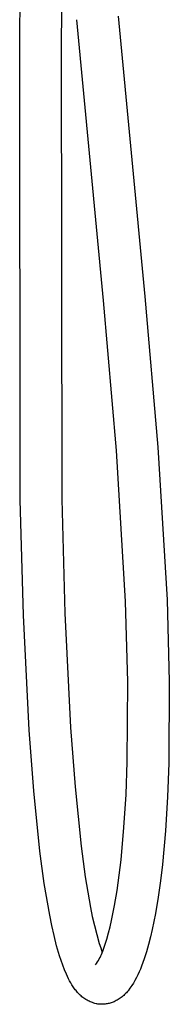
# Model space of a CAD drawing. Units: millimetres. Extents: x -798 to 994, y -908 to 977.
# Drawn here: x -794 to -740, y 246 to 602 of the extents above; entities that cross this region are included whole.
import ezdxf

# ---------------------------------------------------------------- set-up
doc = ezdxf.new("R2010")
doc.units = ezdxf.units.MM
doc.header["$MEASUREMENT"] = 0
doc.layers.add('Default', color=7, linetype='Continuous', true_color=0x000000)

msp = doc.modelspace()

# ---------------------------------------------------------------- linework, layer by layer
at = {"layer": 'Default', "color": 7, "true_color": 0xffffff}
for p, q in [((-793.65, 595.22), (-792.02, 719.88)), ((-777.78, 662.75), (-778.65, 595.06)), ((-763.43, 500.28), (-773.07, 601.7)), ((-758.12, 603.02), (-748.5, 501.67)), ((-793.46, 428.24), (-793.65, 595.22)), ((-778.65, 595.06), (-778.47, 428.54)), ((-748.5, 501.67), (-743.82, 447.23)), ((-758.77, 446.09), (-763.43, 500.28)), ((-755.47, 391.52), (-758.77, 446.09)), ((-743.82, 447.23), (-740.49, 392.14)), ((-792.3, 386.64), (-793.46, 428.24)), ((-778.47, 428.54), (-777.31, 387.27)), ((-754.67, 362.56), (-755.47, 391.52)), ((-740.49, 392.14), (-739.67, 362.66)), ((-790.23, 345.08), (-792.3, 386.64)), ((-777.31, 387.27), (-775.26, 346.04)), ((-754.83, 333.58), (-754.67, 362.56)), ((-739.67, 362.66), (-739.84, 333.17)), ((-788.59, 323.16), (-790.23, 345.08)), ((-775.26, 346.04), (-773.66, 324.55)), ((-755.26, 321.76), (-754.83, 333.58)), ((-739.84, 333.17), (-740.28, 320.95)), ((-773.66, 324.55), (-771.46, 303.11)), ((-786.35, 301.3), (-788.59, 323.16)), ((-756.01, 309.95), (-755.26, 321.76)), ((-740.28, 320.95), (-741.06, 308.73)), ((-757.07, 298.17), (-756.01, 309.95)), ((-741.06, 308.73), (-742.16, 296.54)), ((-771.46, 303.11), (-769.97, 292.04)), ((-784.79, 289.71), (-786.35, 301.3)), ((-757.71, 292.67), (-757.07, 298.17)), ((-742.16, 296.54), (-742.85, 290.63)), ((-769.97, 292.04), (-768.1, 281.04)), ((-758.49, 287.18), (-757.71, 292.67)), ((-782.83, 278.19), (-784.79, 289.71)), ((-742.85, 290.63), (-743.69, 284.74)), ((-759.42, 281.72), (-758.49, 287.18)), ((-743.69, 284.74), (-744.69, 278.88)), ((-768.1, 281.04), (-767.45, 277.76)), ((-760.5, 276.29), (-759.42, 281.72)), ((-782.09, 274.5), (-782.83, 278.19)), ((-767.45, 277.76), (-766.7, 274.49)), ((-744.69, 278.88), (-745.85, 273.04)), ((-781.25, 270.83), (-782.09, 274.5)), ((-766.7, 274.49), (-765.87, 271.25)), ((-761.58, 271.8), (-761.01, 274.04)), ((-761.01, 274.04), (-760.5, 276.29)), ((-780.31, 267.18), (-781.25, 270.83)), ((-765.87, 271.25), (-764.96, 268.02)), ((-762.21, 269.59), (-761.58, 271.8)), ((-746.47, 270.35), (-747.15, 267.68)), ((-745.85, 273.04), (-746.47, 270.35)), ((-779.28, 263.56), (-780.31, 267.18)), ((-764.96, 268.02), (-764.43, 266.4)), ((-763.68, 265.22), (-762.92, 267.39)), ((-762.92, 267.39), (-762.21, 269.59)), ((-747.15, 267.68), (-747.92, 265.03)), ((-778.74, 261.86), (-779.28, 263.56)), ((-764.64, 262.94), (-764.37, 263.5)), ((-764.43, 266.4), (-763.85, 264.79)), ((-764.37, 263.5), (-764.12, 264.07)), ((-764.12, 264.07), (-763.89, 264.64)), ((-763.89, 264.64), (-763.68, 265.22)), ((-747.92, 265.03), (-748.77, 262.41)), ((-778.14, 260.18), (-778.74, 261.86)), ((-777.49, 258.52), (-778.14, 260.18)), ((-766.26, 260.31), (-766.25, 260.31)), ((-766.25, 260.31), (-765.9, 260.82)), ((-765.9, 260.82), (-765.56, 261.33)), ((-765.56, 261.33), (-765.23, 261.86)), ((-765.23, 261.86), (-764.93, 262.4)), ((-764.93, 262.4), (-764.64, 262.94)), ((-749.69, 259.81), (-750.09, 258.75)), ((-748.77, 262.41), (-749.69, 259.81)), ((-776.79, 256.88), (-777.49, 258.52)), ((-776.03, 255.27), (-776.79, 256.88)), ((-750.99, 256.68), (-751.5, 255.68)), ((-750.52, 257.71), (-750.99, 256.68)), ((-750.09, 258.75), (-750.52, 257.71)), ((-775.64, 254.52), (-776.03, 255.27)), ((-775.23, 253.79), (-775.64, 254.52)), ((-774.79, 253.07), (-775.23, 253.79)), ((-774.33, 252.36), (-774.79, 253.07)), ((-753.22, 252.76), (-753.86, 251.83)), ((-752.62, 253.71), (-753.22, 252.76)), ((-752.04, 254.68), (-752.62, 253.71)), ((-751.5, 255.68), (-752.04, 254.68)), ((-773.85, 251.67), (-774.33, 252.36)), ((-773.6, 251.31), (-773.85, 251.67)), ((-773.33, 250.96), (-773.6, 251.31)), ((-773.06, 250.61), (-773.33, 250.96)), ((-772.77, 250.28), (-773.06, 250.61)), ((-772.47, 249.95), (-772.77, 250.28)), ((-772.17, 249.64), (-772.47, 249.95)), ((-771.85, 249.33), (-772.17, 249.64)), ((-771.52, 249.04), (-771.85, 249.33)), ((-771.18, 248.76), (-771.52, 249.04)), ((-756.41, 248.98), (-756.73, 248.71)), ((-756.1, 249.26), (-756.41, 248.98)), ((-755.8, 249.55), (-756.1, 249.26)), ((-755.47, 249.88), (-755.8, 249.55)), ((-755.15, 250.22), (-755.47, 249.88)), ((-754.84, 250.57), (-755.15, 250.22)), ((-754.54, 250.93), (-754.84, 250.57)), ((-753.86, 251.83), (-754.54, 250.93)), ((-770.83, 248.49), (-771.18, 248.76)), ((-770.47, 248.23), (-770.83, 248.49)), ((-770.11, 247.99), (-770.47, 248.23)), ((-769.74, 247.75), (-770.11, 247.99)), ((-769.36, 247.53), (-769.74, 247.75)), ((-768.97, 247.32), (-769.36, 247.53)), ((-768.57, 247.13), (-768.97, 247.32)), ((-768.17, 246.95), (-768.57, 247.13)), ((-767.76, 246.78), (-768.17, 246.95)), ((-767.35, 246.62), (-767.76, 246.78)), ((-766.93, 246.48), (-767.35, 246.62)), ((-766.51, 246.36), (-766.93, 246.48)), ((-766.08, 246.25), (-766.51, 246.36)), ((-765.77, 246.19), (-766.08, 246.25)), ((-765.45, 246.13), (-765.77, 246.19)), ((-765.13, 246.09), (-765.45, 246.13)), ((-764.81, 246.06), (-765.13, 246.09)), ((-764.49, 246.04), (-764.81, 246.06)), ((-764.16, 246.03), (-764.49, 246.04)), ((-763.84, 246.02), (-764.16, 246.03)), ((-763.48, 246.03), (-763.84, 246.02)), ((-763.11, 246.06), (-763.48, 246.03)), ((-762.75, 246.09), (-763.11, 246.06)), ((-762.39, 246.14), (-762.75, 246.09)), ((-762.03, 246.2), (-762.39, 246.14)), ((-761.67, 246.27), (-762.03, 246.2)), ((-761.32, 246.35), (-761.67, 246.27)), ((-760.96, 246.45), (-761.32, 246.35)), ((-760.62, 246.56), (-760.96, 246.45)), ((-760.27, 246.67), (-760.62, 246.56)), ((-759.93, 246.81), (-760.27, 246.67)), ((-759.55, 246.97), (-759.93, 246.81)), ((-759.17, 247.15), (-759.55, 246.97)), ((-758.8, 247.34), (-759.17, 247.15)), ((-758.44, 247.54), (-758.8, 247.34)), ((-758.08, 247.75), (-758.44, 247.54)), ((-757.73, 247.98), (-758.08, 247.75)), ((-757.39, 248.21), (-757.73, 247.98)), ((-757.06, 248.46), (-757.39, 248.21)), ((-756.73, 248.71), (-757.06, 248.46))]:
    msp.add_line(p, q, dxfattribs=at)

doc.saveas('drawing.dxf')
